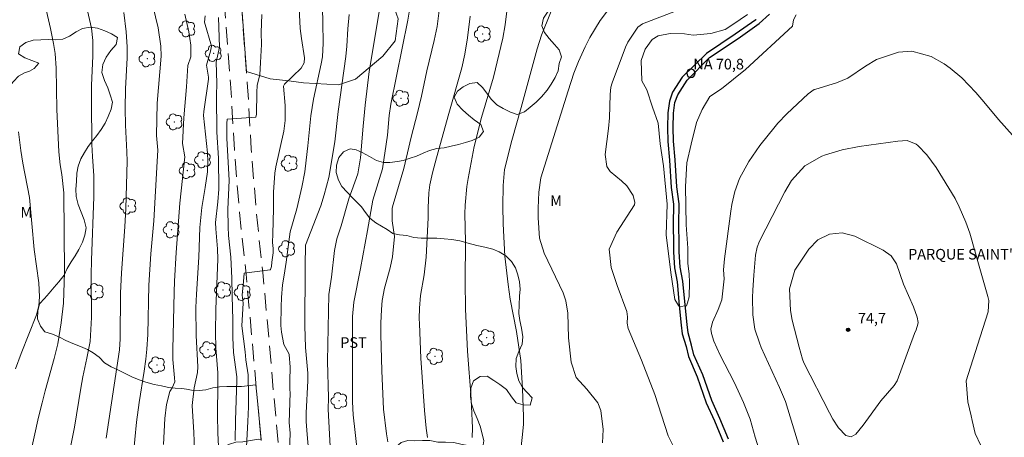
# Model space of a CAD drawing. Units: metres. Extents: x 290346 to 290861, y 1667146 to 1667710.
# Drawn here: x 290637 to 290776, y 1667328 to 1667387 of the extents above; entities that cross this region are included whole.
import ezdxf

# ---------------------------------------------------------------- set-up
doc = ezdxf.new("R2010")
doc.units = ezdxf.units.M
doc.header["$MEASUREMENT"] = 0
doc.linetypes.add('HIDDEN', pattern=[0.375, 0.25, -0.125])
for name, color, linetype, lineweight, true_color in [('Arvores_Isoladas', 7, 'Continuous', 18, 0x00ff33), ('Curvas_Intermediarias', 7, 'Continuous', 9, 0x783c14), ('Curvas_Mestras', 7, 'Continuous', 20, 0x783c14), ('Pto_Cotado', 7, 'Continuous', 9, 0x783c14), ('Topon_Cultura', 7, 'Continuous', 9, 0x00ff33), ('Topon_Pto_Cotado', 7, 'Continuous', 9, 0x783c14), ('Topon_Vegetacao', 7, 'Continuous', 9, 0x00ff33), ('Vegetacao', 7, 'Orla8', 9, 0x00ff33)]:
    doc.layers.add(name, color=color, linetype=linetype, lineweight=lineweight, true_color=true_color)
for name, color, linetype, lineweight in [('Nao_Pavimentada_S_Mfio', 10, 'HIDDEN', 15), ('Pto_Nivel_Agua', 5, 'Continuous', 9), ('Rio_Perene', 5, 'Continuous', 25), ('Topon_Praca_Parque', 7, 'Continuous', 9), ('Topon_Pto_Nivel_Agua', 5, 'Continuous', 9)]:
    doc.layers.add(name, color=color, linetype=linetype, lineweight=lineweight)
doc.styles.add('Arial', font='arial.ttf', dxfattribs={"height": 1.5})
doc.styles.get("Standard").update_dxf_attribs({"font": 'arial.ttf'})
doc.linetypes.add('Orla8', pattern='A,6,-0.5,["V",Standard,S=1,R=0,X=-0.5,Y=-1],-0.5,6,-0.5,["V",Standard,S=1,R=0,X=-0.5,Y=-1],-0.5', length=14)

# ---------------------------------------------------------------- blocks, each defined once
blk = doc.blocks.new('CotasNa')
at = {"layer": 'Pto_Nivel_Agua', "lineweight": -3}
blk.add_lwpolyline([(0, 0.6, 1), (0, -0.6, 1)], format="xyb", close=True, dxfattribs=at)
blk = doc.blocks.new('Cotas')
at = {"layer": 'Pto_Cotado'}
blk.add_hatch(color=256, dxfattribs=at).paths.add_polyline_path([(0, 0.24, 1), (0, -0.24, 1)])
at = {"layer": 'Pto_Cotado', "lineweight": -3}
blk.add_lwpolyline([(0, -0.24, -1), (0, 0.24, -1)], format="xyb", close=True, dxfattribs=at)
blk = doc.blocks.new('Arvore')
at = {"layer": 'Arvores_Isoladas'}
blk.add_lwpolyline([(-0.72, 0.49, 0.872324), (-0.72, -0.55, 0.862983), (0.28, -0.83, 0.900105), (0.89, 0.03, 0.863155), (0.26, 0.86, 0.882486)], format="xyb", close=True, dxfattribs=at)
blk.add_circle((0, 0), 0.0286, dxfattribs=at)

msp = doc.modelspace()

# ---------------------------------------------------------------- linework, layer by layer
at = {"layer": 'Curvas_Intermediarias', "flags": 128}
for points, elevation in [([(290681.12, 1667325.45), (290680.77, 1667331.66), (290680.84, 1667333.25), (290680.71, 1667338.45), (290680.86, 1667347.89), (290681.24, 1667350.36), (290681.67, 1667354.13), (290682.02, 1667355.76), (290682.63, 1667357.62), (290683.73, 1667361.44), (290684.99, 1667364.97), (290685.37, 1667367.26), (290685.72, 1667371.74), (290686.02, 1667374.72), (290686.61, 1667379.45), (290688.8, 1667392.76)], 79), ([(290707.85, 1667324.19), (290708.31, 1667328.05), (290708.43, 1667329.54), (290708.45, 1667330.54), (290708.3, 1667334.55), (290708.17, 1667336.89), (290708.03, 1667338.54), (290707.43, 1667342.63), (290706.56, 1667347.24), (290706.24, 1667349.32), (290705.81, 1667353.31), (290705.54, 1667357.91), (290705.49, 1667360.38), (290705.54, 1667363.32), (290705.76, 1667365.6), (290706.76, 1667369.67), (290708.1, 1667374.35), (290710.36, 1667382.66), (290710.98, 1667384.62), (290713.62, 1667391.21)], 74), ([(290646.33, 1667389.77), (290647.31, 1667385.58), (290647.49, 1667383.84), (290647.46, 1667381.67), (290647.29, 1667377.47), (290647.28, 1667375.2), (290647.34, 1667369.13), (290647.41, 1667367.42), (290647.63, 1667364.67), (290647.64, 1667361.71), (290647.3, 1667352.73), (290647.26, 1667350.65), (290647.27, 1667344.64), (290647.09, 1667341.24), (290646.63, 1667338.86), (290646.07, 1667336.22), (290645.78, 1667334.63), (290644.9, 1667329.09), (290644.13, 1667325.3)], 89), ([(290653.21, 1667324.89), (290653.65, 1667329.81), (290654.04, 1667332.61), (290654.76, 1667337.03), (290654.98, 1667338.71), (290655.12, 1667340.12), (290655.24, 1667342.24), (290655.41, 1667349.23), (290655.71, 1667353.65), (290656.09, 1667358.33), (290656.59, 1667366.72), (290656.66, 1667368.34), (290656.49, 1667370.41), (290656.59, 1667374.97), (290657.15, 1667381.63), (290657.09, 1667383.04), (290656.74, 1667385.67), (290655.55, 1667390.55)], 87), ([(290719.59, 1667326.87), (290719.69, 1667328.76), (290719.36, 1667331.44), (290718.96, 1667332.55), (290717.38, 1667334.48), (290715.9, 1667336.13), (290715.19, 1667338.28), (290714.8, 1667341.75), (290714.7, 1667345.22), (290714.44, 1667347.01), (290714.03, 1667348.14), (290711.37, 1667353.72), (290710.7, 1667355.88), (290710.51, 1667358.75), (290710.5, 1667360.13), (290710.58, 1667362.36), (290710.88, 1667364.4), (290714.73, 1667376.72), (290715.55, 1667379.25), (290716.22, 1667380.88), (290717.15, 1667382.97), (290717.81, 1667384.27), (290719.27, 1667386.67), (290722.14, 1667390.57)], 73), ([(290669.19, 1667325.43), (290669.43, 1667329.9), (290669.5, 1667331.97), (290669.51, 1667333.52), (290669.45, 1667336.5), (290669.13, 1667338.63), (290669.04, 1667339.77), (290668.56, 1667343.44), (290668.74, 1667346.65), (290668.6, 1667347.8), (290668.81, 1667349.71), (290668.89, 1667350.9), (290672.59, 1667351.4), (290672.62, 1667351.44), (290672.77, 1667351.87), (290672.8, 1667352.47), (290672.99, 1667353.79), (290673.02, 1667354.4), (290672.92, 1667355.25), (290672.95, 1667356.48), (290673.06, 1667360.03), (290673.06, 1667362.36), (290673.25, 1667365.05), (290673.38, 1667365.96), (290674.49, 1667371.01), (290674.69, 1667372.53), (290674.69, 1667374.66), (290674.48, 1667377.37), (290674.61, 1667377.65), (290676.96, 1667379.93), (290677.38, 1667380.69), (290677.45, 1667381.42), (290677.01, 1667384.14), (290676.82, 1667385.56), (290676.67, 1667388.41)], 82), ([(290675.31, 1667325.7), (290675.42, 1667328.25), (290675.28, 1667329.76), (290675.39, 1667333.98), (290675.35, 1667334.41), (290675.36, 1667335.67), (290675.39, 1667337.58), (290675.26, 1667339.38), (290675.23, 1667339.52), (290674.51, 1667340.79), (290674.16, 1667342.57), (290674.11, 1667343.48), (290674.12, 1667346.16), (290674.16, 1667347.48), (290674.33, 1667349.24), (290674.54, 1667350.63), (290674.86, 1667352.45), (290675.4, 1667356.77), (290676.34, 1667360.02), (290677.06, 1667363.1), (290677.47, 1667365.25), (290677.69, 1667366.89), (290677.92, 1667368.93), (290678.35, 1667373.18), (290678.71, 1667375.53), (290679.81, 1667380.57), (290679.96, 1667381.53), (290680.09, 1667383.47), (290680.02, 1667386.42), (290680, 1667388.42)], 81), ([(290684.93, 1667325.42), (290684.31, 1667330.84), (290684.21, 1667332.69), (290684.23, 1667335.57), (290684.22, 1667343.18), (290684.24, 1667344.77), (290684.4, 1667346.78), (290685.34, 1667351.58), (290686.37, 1667356.94), (290687.12, 1667361.22), (290688.06, 1667364.32), (290688.48, 1667365.69), (290689.16, 1667370.46), (290689.42, 1667373.21), (290689.66, 1667374.84), (290692.05, 1667386.73), (290692.47, 1667389.28)], 78), ([(290689.24, 1667327), (290689.06, 1667328.13), (290688.61, 1667331.67), (290688.36, 1667337.06), (290688.22, 1667342.2), (290688.23, 1667343.81), (290688.33, 1667345.74), (290688.44, 1667347.05), (290688.75, 1667348.77), (290689.55, 1667351.65), (290689.9, 1667353.22), (290690.16, 1667356.08), (290689.84, 1667358.33), (290689.86, 1667360.09), (290689.99, 1667360.63), (290691.49, 1667365.71), (290692.55, 1667370.17), (290693.45, 1667373.63), (290693.99, 1667375.99), (290694.76, 1667379.56), (290695.81, 1667383.86), (290696.21, 1667385.86), (290696.53, 1667388.47)], 77), ([(290649.36, 1667327.56), (290651.24, 1667340.07), (290651.35, 1667341.63), (290651.41, 1667348.08), (290651.52, 1667350.94), (290652.02, 1667357.45), (290652.15, 1667360.05), (290652.33, 1667366.76), (290652.3, 1667368.11), (290652.1, 1667371.88), (290652.04, 1667374.22), (290652.08, 1667377.02), (290652.33, 1667381.42), (290652.33, 1667382.97), (290652.22, 1667385.09), (290651.88, 1667387.8)], 88), ([(290657.48, 1667326.63), (290657.65, 1667330.34), (290657.9, 1667332.33), (290658.38, 1667334.17), (290658.71, 1667334.69), (290659.07, 1667335.52), (290659.06, 1667336.08), (290658.79, 1667338.69), (290658.79, 1667340.09), (290658.98, 1667348.2), (290659.05, 1667349.77), (290659.27, 1667353.83), (290659.78, 1667360.84), (290660.51, 1667367.37), (290660.15, 1667369.28), (290660.36, 1667372.88), (290660.75, 1667377.28), (290660.91, 1667380.32), (290661.35, 1667381.56), (290661.35, 1667383.2), (290661.05, 1667385.07), (290660.49, 1667387.6)], 86), ([(290665.27, 1667387.1), (290665.4, 1667382.91), (290664.95, 1667380.8), (290665.01, 1667377.83), (290664.98, 1667376.04), (290665.05, 1667370.85), (290665.27, 1667367.21), (290665.33, 1667362.82), (290665.18, 1667361.01), (290664.84, 1667358.08), (290664.88, 1667357.17), (290665.11, 1667354.35), (290665.15, 1667352.87), (290664.91, 1667345.8), (290664.85, 1667342.49), (290664.89, 1667340.32), (290665.16, 1667336.77), (290665.18, 1667335.21), (290665.12, 1667330.81), (290665.19, 1667328.27), (290665.36, 1667324.53)], 84), ([(290671.41, 1667387.53), (290671.28, 1667384.99), (290671.35, 1667383.28), (290671.19, 1667380.74), (290671.11, 1667379.01), (290670.75, 1667377.54), (290670.67, 1667376.49), (290670.64, 1667373.42), (290670.57, 1667373.01), (290666.48, 1667372.71), (290666.46, 1667372.11), (290666.45, 1667370.03), (290666.78, 1667364.05), (290666.6, 1667359.98), (290666.62, 1667357.47), (290666.69, 1667356.26), (290666.99, 1667353.15), (290667.17, 1667350.22), (290667.18, 1667347.68), (290667.27, 1667344.25), (290667.27, 1667341.79), (290667.38, 1667339.66), (290667.84, 1667336.22), (290667.86, 1667335.76), (290667.65, 1667330.06), (290667.61, 1667327.2)], 83), ([(290700.87, 1667387.3), (290700.51, 1667384.21), (290700.14, 1667381.92), (290699.72, 1667380), (290697.86, 1667373.53), (290696.12, 1667367.25), (290695.55, 1667365.12), (290695.18, 1667363.42), (290695.03, 1667362.27), (290694.96, 1667360.15), (290694.95, 1667358.75), (290694.66, 1667353.18), (290694.35, 1667350.65), (290693.87, 1667347.73), (290693.72, 1667345.97), (290693.68, 1667344.47), (290693.69, 1667343.72), (290693.92, 1667338.85), (290694.43, 1667331.45), (290694.65, 1667328.94), (290694.85, 1667327.65)], 76), ([(290729.77, 1667326.18), (290728.91, 1667327.85), (290727, 1667333.73), (290725.13, 1667338.58), (290723.25, 1667343.09), (290723.1, 1667343.82), (290723.15, 1667344.74), (290723.07, 1667345.46), (290721.67, 1667349.16), (290720.85, 1667351.73), (290720.56, 1667354.3), (290721.66, 1667356.71), (290724.12, 1667360.58), (290724.2, 1667360.89), (290723.96, 1667361.92), (290723.06, 1667363.26), (290722.29, 1667363.96), (290720.68, 1667365.3), (290720.22, 1667366.01), (290719.98, 1667367.71), (290720.44, 1667371.41), (290720.58, 1667372.9), (290720.71, 1667376.22), (290720.81, 1667377.23), (290720.99, 1667377.87), (290722.86, 1667382.93), (290723.2, 1667383.62), (290724.61, 1667385.76), (290725.29, 1667386.23), (290730.56, 1667388.24)], 72), ([(290740.13, 1667387.53), (290738.08, 1667386.11), (290736.95, 1667385.41), (290734.95, 1667384.86), (290732.42, 1667384.63), (290731.23, 1667384.78), (290729.18, 1667384.85), (290727.49, 1667384.52), (290726.63, 1667384.01), (290725.66, 1667382.63), (290725.06, 1667381.04), (290725.18, 1667378.12), (290725.88, 1667376.87), (290726.7, 1667374.39), (290727.47, 1667372.16), (290727.77, 1667369.24), (290728.23, 1667366.09), (290728.76, 1667360.7), (290728.61, 1667356.32), (290729.29, 1667351.01), (290729.83, 1667347.17), (290730.36, 1667346.33), (290730.49, 1667346.2), (290731.51, 1667346.26), (290731.63, 1667346.69), (290731.9, 1667347.57), (290731.94, 1667349.57), (290731.9, 1667350.8), (290731.71, 1667352.26), (290731.71, 1667354.45), (290731.45, 1667357.76), (290731.38, 1667363.16), (290731.54, 1667366.54), (290732.16, 1667369.16), (290732.93, 1667372.23), (290733.7, 1667374.08), (290734.78, 1667375.92), (290736.47, 1667377), (290739.86, 1667379.76), (290746.52, 1667385.9), (290746.65, 1667386.78), (290747, 1667387.47)], 71), ([(290777.65, 1667370.44), (290775.66, 1667372.65), (290773.6, 1667375.18), (290772.46, 1667376.51), (290770.46, 1667378.56), (290768.83, 1667379.94), (290767.96, 1667380.57), (290766.11, 1667381.61), (290763.37, 1667382.32), (290761.52, 1667382.2), (290758.97, 1667381.37), (290758.4, 1667381.14), (290756.81, 1667380.21), (290754.32, 1667378.54), (290752.71, 1667377.87), (290749.78, 1667376.98), (290749.59, 1667376.9), (290748.73, 1667376.31), (290745.68, 1667373.45), (290744.42, 1667372.16), (290744.03, 1667371.69), (290741.89, 1667368.99), (290740.31, 1667366.74), (290739.02, 1667364.32), (290738.35, 1667362.49), (290737.9, 1667360.64), (290737.75, 1667359.69), (290736.9, 1667352.95), (290736.75, 1667351.38), (290736.85, 1667350.11), (290736.48, 1667347.15), (290735.98, 1667345.75), (290735.17, 1667343.95), (290734.93, 1667342.98), (290735.04, 1667342.38), (290735.37, 1667341.29), (290736.23, 1667339.39), (290738.3, 1667335.38), (290739.58, 1667332.58), (290740.51, 1667330.22), (290741.2, 1667327.67), (290742.93, 1667322.26)], 72), ([(290636.96, 1667370.9), (290637.29, 1667368.27), (290637.59, 1667366.5), (290638.5, 1667361.62), (290639.16, 1667354.24), (290639.84, 1667349.53), (290639.93, 1667347.56), (290639.82, 1667346.27), (290639.51, 1667345.01), (290637.34, 1667339.53), (290636.54, 1667337.35)], 91), ([(290773.16, 1667326.52), (290772.34, 1667328.21), (290771.92, 1667330.06), (290771.81, 1667330.68), (290771.31, 1667332.69), (290771.09, 1667335.66), (290772.69, 1667340.72), (290774.18, 1667345.42), (290774.28, 1667347.05), (290774.16, 1667347.59), (290772.91, 1667351.89), (290771.59, 1667356.59), (290771.02, 1667358.11), (290770.08, 1667360.28), (290769.5, 1667361.48), (290766.82, 1667365.88), (290765.51, 1667367.64), (290764.24, 1667368.97), (290763.98, 1667369.18), (290762.73, 1667369.69), (290761.41, 1667369.61), (290755.93, 1667368.83), (290753.53, 1667368.37), (290751.19, 1667367.67), (290750.65, 1667367.48), (290748.26, 1667366.11), (290746.38, 1667364.03), (290745.41, 1667362.43), (290741.85, 1667355.46), (290741.5, 1667354.59), (290741.26, 1667353.47), (290741.02, 1667350.62), (290740.89, 1667348.52), (290740.86, 1667347.47), (290740.88, 1667345.01), (290741.19, 1667342.98), (290741.83, 1667341.03), (290742.09, 1667340.39), (290744.67, 1667334.7), (290745.49, 1667332.72), (290749.01, 1667321.25)], 73), ([(290753.55, 1667356.63), (290755.31, 1667356.14), (290759.35, 1667354.17), (290760.46, 1667353.37), (290761.23, 1667352.24), (290762.22, 1667349.33), (290763.61, 1667346.15), (290764.14, 1667344.68), (290764.27, 1667343.93), (290764.24, 1667343.67), (290764, 1667342.9), (290763.76, 1667342.37), (290761.31, 1667335.65), (290760.89, 1667335), (290759.02, 1667332.85), (290756.48, 1667329.4), (290755.48, 1667328.11), (290754.79, 1667327.73), (290754.03, 1667327.93), (290752.99, 1667328.98), (290752.23, 1667330.25), (290751.76, 1667331.12), (290748.12, 1667338.2), (290747.93, 1667338.74), (290747.44, 1667340.45), (290746.47, 1667344.27), (290746.21, 1667345.61), (290746.06, 1667348.7), (290746.82, 1667351.31), (290748.83, 1667354.3), (290750.1, 1667355.62), (290751.74, 1667356.44), (290753.55, 1667356.63)], 74)]:
    msp.add_lwpolyline(points, dxfattribs=dict(at, elevation=elevation))
at = {"layer": 'Curvas_Mestras', "flags": 128}
for points, elevation in [([(290640.21, 1667391.14), (290641.48, 1667385.53), (290641.91, 1667383.42), (290642.14, 1667382.03), (290642.29, 1667379.93), (290642.37, 1667374.06), (290642.65, 1667368.11), (290642.84, 1667366.27), (290643.08, 1667364.86), (290643.37, 1667362.28), (290643.48, 1667351.04), (290643.31, 1667346.66), (290643.01, 1667343.87), (290642.52, 1667340.9), (290642.01, 1667338.81), (290640.72, 1667334.22), (290640.29, 1667332.55), (290639.8, 1667330.53), (290638.64, 1667325.35)], 90), ([(290706.28, 1667389.52), (290705.82, 1667386.09), (290705.51, 1667384.19), (290704.2, 1667378.64), (290702.5, 1667372.96), (290701.45, 1667368.84), (290700.58, 1667364.33), (290700.43, 1667363.19), (290700.19, 1667360.54), (290700.13, 1667359.32), (290700.21, 1667355.38), (290700.19, 1667349.75), (290700.23, 1667345.81), (290700.5, 1667339.86), (290700.67, 1667337.42), (290700.98, 1667333.82), (290701.08, 1667332.02), (290701.21, 1667328.98), (290701.17, 1667327.62)], 75), ([(290663.39, 1667387.36), (290663.3, 1667386.43), (290663.36, 1667386.13), (290664.2, 1667383.38), (290664.26, 1667383.06), (290664.14, 1667382.33), (290663.58, 1667380.34), (290663.83, 1667378.67), (290663.84, 1667378.38), (290663.17, 1667373.79), (290663.15, 1667373.25), (290663.71, 1667367.96), (290663.75, 1667366.71), (290663.69, 1667365.27), (290663.4, 1667363.02), (290662.9, 1667360.21), (290662.62, 1667357.35), (290662.46, 1667353.19), (290662.14, 1667347.95), (290662.08, 1667346.06), (290662.1, 1667342.08), (290662.35, 1667337.66), (290662.31, 1667336.86), (290661.82, 1667334.66), (290661.52, 1667332.15), (290661.79, 1667328.35), (290661.86, 1667325.91)], 85), ([(290683.76, 1667387.53), (290683.58, 1667385.49), (290683.43, 1667383.04), (290683.3, 1667381.6), (290682.19, 1667373.82), (290681.71, 1667369.52), (290680.89, 1667364.45), (290680.24, 1667362), (290679.73, 1667360.44), (290678.32, 1667356.82), (290677.6, 1667354.85), (290677.53, 1667352), (290677.55, 1667350), (290677.46, 1667345.06), (290677.48, 1667343.47), (290677.56, 1667340.37), (290677.9, 1667336.76), (290677.9, 1667335.64), (290677.65, 1667331.14), (290677.67, 1667329.9), (290677.79, 1667328.04), (290678.01, 1667325.87)], 80)]:
    msp.add_lwpolyline(points, dxfattribs=dict(at, elevation=elevation))
at = {"layer": 'Nao_Pavimentada_S_Mfio', "ltscale": 10, "flags": 128}
msp.add_lwpolyline([(290362.48, 1667249.9), (290368.36, 1667253.57), (290381.29, 1667264.17), (290391.81, 1667272.13), (290397.47, 1667276.57), (290400.77, 1667278.48), (290406.06, 1667280.32), (290412.36, 1667282.14), (290420.2, 1667284.04), (290426.83, 1667285.68), (290434.16, 1667288.14), (290442.63, 1667290.26), (290451.82, 1667291.69), (290466.24, 1667294.81), (290478, 1667298.1), (290481.9, 1667299.57), (290487.14, 1667302.31), (290493.41, 1667305.8), (290503.33, 1667310.68), (290512.87, 1667314.25), (290523.81, 1667318.09), (290531.7, 1667320.77), (290539.3, 1667322.76), (290543.67, 1667323.83), (290545.28, 1667323.97), (290546.21, 1667323.75), (290547.26, 1667323.02), (290547.62, 1667322.33), (290547.63, 1667321.7), (290547.05, 1667320.26), (290546.52, 1667318.1), (290546.21, 1667314.73), (290545.8, 1667310.92), (290545.52, 1667308.12), (290544.77, 1667305.49), (290542.76, 1667298.54), (290539.92, 1667290.64), (290536.01, 1667281.37), (290532.69, 1667274.26), (290529.89, 1667267.83), (290528.51, 1667264.19), (290527.27, 1667260.38), (290526.55, 1667257.7), (290526.12, 1667255.03), (290525.96, 1667251.98), (290526.14, 1667248.6), (290526.42, 1667245.02), (290526.54, 1667241.73), (290526.28, 1667238.6), (290525.14, 1667233.23), (290523.48, 1667228.38), (290521.21, 1667223.07), (290519.82, 1667220.1), (290518.58, 1667216.16), (290517.72, 1667212.72), (290517.35, 1667208.85), (290517.35, 1667205.74), (290517.81, 1667201.79), (290518.6, 1667198.37), (290519.45, 1667195.33), (290520.79, 1667192.87), (290522.5, 1667191.07), (290525.56, 1667189.09), (290529.98, 1667187.65), (290535.76, 1667186.86), (290543.41, 1667186.59), (290554.32, 1667186.36), (290564.26, 1667186.04), (290572.59, 1667186.13), (290582.82, 1667186.12), (290589.15, 1667183.78), (290596.72, 1667179.71), (290602.67, 1667175.65), (290606.89, 1667172.82), (290610.18, 1667171.61), (290612.76, 1667171.43), (290615.43, 1667171.42), (290618.44, 1667172.23), (290622.03, 1667174.54), (290626.93, 1667179.95), (290635.43, 1667186.34), (290641.16, 1667189.64), (290644.91, 1667192.17), (290647.91, 1667195.05), (290650.32, 1667197.69), (290652.08, 1667200.33), (290653.33, 1667203.82), (290653.98, 1667206.13), (290654.54, 1667208.52), (290654.93, 1667210.62), (290655.32, 1667213.36), (290655.58, 1667217.07), (290655.85, 1667222.21), (290656.35, 1667227.94), (290657.52, 1667233.41), (290660.01, 1667242.71), (290662.21, 1667252.56), (290663.83, 1667260.33), (290666.25, 1667269.44), (290668.54, 1667278.35), (290670.36, 1667284.97), (290672.14, 1667292.44), (290673.44, 1667298.83), (290673.91, 1667304.63), (290674.05, 1667310.18), (290674.27, 1667315.64), (290674.33, 1667320.17), (290674.01, 1667324), (290673.1, 1667333.51), (290672.4, 1667341.64), (290671.53, 1667350.99), (290670.59, 1667359.75), (290669.91, 1667368.53), (290669.34, 1667377.91), (290668.64, 1667387.11), (290667.96, 1667396.68), (290667.41, 1667407.82), (290666.92, 1667418.39), (290666.45, 1667428.15), (290666.17, 1667434.95), (290665.71, 1667442.7), (290664.85, 1667451.6), (290664.01, 1667458.98), (290662.94, 1667466.19), (290661.12, 1667473.99), (290659.08, 1667483.5), (290657.71, 1667490.66), (290656.88, 1667496.38), (290656.55, 1667501.53), (290656.68, 1667505.37), (290656.68, 1667509.16), (290656.24, 1667513.49), (290654.86, 1667518.13), (290653.61, 1667521.09), (290651.2, 1667525.04), (290649.12, 1667528.03), (290645.5, 1667531.96), (290639.57, 1667537.53), (290633.53, 1667542.71), (290628.26, 1667547.04), (290625.07, 1667549.96), (290622.89, 1667552.26), (290621.73, 1667553.74), (290620.05, 1667556.58), (290618.52, 1667559.77), (290616.29, 1667565.03), (290614.18, 1667571.4), (290612.54, 1667576.92), (290610.96, 1667582.81), (290609.91, 1667587.17), (290608.85, 1667592.59), (290608.38, 1667596.99), (290608.16, 1667602.14), (290608.33, 1667606.47), (290608.81, 1667611.45), (290609.45, 1667615.48), (290610.66, 1667619.8), (290612.14, 1667623.84), (290614.11, 1667627.84), (290616.57, 1667630.87), (290619.25, 1667633.59), (290622.01, 1667636.55), (290623.76, 1667637.79), (290626.11, 1667638.51), (290628.46, 1667638.51), (290630.19, 1667637.95), (290633.82, 1667635.65), (290639.32, 1667631.73), (290645.25, 1667626.09), (290651.34, 1667619.59), (290657.98, 1667612.63), (290667.87, 1667602.66), (290673.71, 1667596.15), (290676.63, 1667593.82), (290680.71, 1667591.5), (290685.16, 1667590.55), (290689.9, 1667590.24), (290696.39, 1667590.78), (290700.96, 1667591.98), (290704.49, 1667593.28), (290712.17, 1667596.79), (290720.96, 1667601.4), (290729.2, 1667605.73), (290737.42, 1667610.88), (290744.37, 1667615.74), (290750.5, 1667620.88), (290755.97, 1667627.31), (290759.89, 1667634.09), (290762.9, 1667640.45), (290765.66, 1667647.06), (290768.21, 1667654.08), (290769.2, 1667656.17), (290770.16, 1667656.99), (290770.98, 1667657.16), (290771.69, 1667656.97), (290772.26, 1667656.49), (290772.96, 1667655.05), (290776.1, 1667646.2), (290778.59, 1667639.46), (290782.21, 1667631.51), (290786.98, 1667623.74), (290791.98, 1667615.03), (290801.38, 1667596.49), (290808.79, 1667584.72), (290815.5, 1667575.47), (290820.75, 1667566.11), (290828.09, 1667551.49), (290839.35, 1667527.95), (290843.2, 1667519.13), (290844.13, 1667516.98)], dxfattribs=at)
msp.add_lwpolyline([(290658.4, 1667475.36), (290657.96, 1667475.82), (290657.08, 1667476.1), (290655.86, 1667475.77), (290653.17, 1667474.19), (290650.83, 1667471.82), (290648.79, 1667468.83), (290646.55, 1667464.56), (290641.78, 1667455.06), (290638.32, 1667447.7), (290634.86, 1667440.35), (290630.95, 1667432.48), (290627.64, 1667425.79), (290623.96, 1667418.75), (290620.41, 1667412.57), (290616.78, 1667407.15), (290612.95, 1667402.13), (290607, 1667394.1), (290600.55, 1667385.19), (290594.98, 1667377.57), (290589.97, 1667371.2), (290584.44, 1667364.08), (290581.25, 1667359.34), (290576.75, 1667352.48), (290573.11, 1667347.37), (290568.69, 1667341.77), (290564.87, 1667336.88), (290561.24, 1667332.73), (290558.9, 1667330.49), (290555.91, 1667328.01), (290553.69, 1667326.25), (290551.86, 1667324.42), (290550.62, 1667322.97), (290549.9, 1667321.46), (290549.14, 1667319.58), (290548.69, 1667317.73), (290548.39, 1667314.51), (290547.98, 1667310.69), (290547.68, 1667307.71), (290546.88, 1667304.89), (290544.87, 1667297.94), (290542.03, 1667290.05), (290538.12, 1667280.77), (290534.8, 1667273.66), (290532, 1667267.23), (290530.62, 1667263.59), (290529.37, 1667259.78), (290528.66, 1667257.1), (290528.23, 1667254.43), (290528.07, 1667251.38), (290528.25, 1667248), (290528.53, 1667244.42), (290528.65, 1667241.13), (290528.39, 1667238), (290527.41, 1667232.73), (290525.43, 1667225.32), (290524.7, 1667222.32), (290525.13, 1667221.5), (290526.78, 1667219.66), (290533.37, 1667213.99), (290539.81, 1667208.6), (290544.86, 1667203.82), (290549.39, 1667200.63), (290553.3, 1667198.51), (290560.5, 1667195.78), (290569.26, 1667192.92), (290576.38, 1667190.18), (290583.23, 1667187.6), (290588.98, 1667185.66), (290592.39, 1667184.14), (290597.68, 1667181.29), (290604, 1667176.99), (290607.68, 1667174.52), (290610.16, 1667173.56), (290612.01, 1667173.45), (290614.87, 1667173.32), (290617.48, 1667174.09), (290620.61, 1667175.93), (290622.56, 1667178.14), (290625.53, 1667181.52), (290629.59, 1667184.44), (290633.8, 1667187.48), (290638.16, 1667189.92), (290642.63, 1667192.73), (290644.99, 1667194.63), (290648.44, 1667198.17), (290650.04, 1667200.76), (290651.27, 1667204.17), (290651.96, 1667207.02), (290652.52, 1667210.29), (290652.9, 1667213.43), (290653.06, 1667215.87), (290653.2, 1667217.24), (290653.47, 1667222.41), (290654, 1667228.33), (290655.21, 1667234), (290657.7, 1667243.31), (290659.89, 1667253.09), (290661.51, 1667260.91), (290663.94, 1667270.07), (290666.24, 1667278.99), (290668.05, 1667285.59), (290669.81, 1667292.98), (290671.07, 1667299.19), (290671.53, 1667304.78), (290671.67, 1667310.27), (290671.89, 1667315.72), (290671.94, 1667320.11), (290671.64, 1667323.81), (290670.73, 1667333.31), (290670.02, 1667341.44), (290669.16, 1667350.77), (290668.22, 1667359.55), (290667.54, 1667368.38), (290666.96, 1667377.76), (290666.26, 1667386.94), (290665.58, 1667396.55), (290665.03, 1667407.72), (290664.54, 1667418.29), (290664.07, 1667428.06), (290663.79, 1667434.84), (290663.33, 1667442.53), (290662.48, 1667451.37), (290661.65, 1667458.69), (290660.6, 1667465.77), (290658.8, 1667473.49)], close=True, dxfattribs=at)
at = {"layer": 'Rio_Perene', "flags": 128}
for points in [[(290737.44, 1667327.41), (290736.2, 1667330.33), (290735.07, 1667332.86), (290733.79, 1667336.52), (290732.55, 1667339.36), (290732.23, 1667340.73), (290731.72, 1667342.47), (290731.57, 1667343.62), (290731.29, 1667346.43), (290730.98, 1667349.77), (290730.6, 1667351.77), (290730.46, 1667353.92), (290730.46, 1667355.04), (290730.4, 1667357.81), (290730.47, 1667360.71), (290730.11, 1667363.14), (290729.91, 1667366.97), (290729.66, 1667369.6), (290729.6, 1667371.52), (290729.65, 1667373.57), (290729.85, 1667375.08), (290730.25, 1667376.18), (290731.57, 1667378.25), (290734.75, 1667381.47), (290738.79, 1667384.15), (290741.78, 1667386.26), (290741.78, 1667386.27), (290743.25, 1667387.57)], [(290741.38, 1667386.85), (290741.33, 1667386.8), (290738.39, 1667384.73), (290734.31, 1667382.01), (290730.89, 1667378.68), (290729.53, 1667376.53), (290729.07, 1667375.27), (290728.85, 1667373.63), (290728.8, 1667371.52), (290728.86, 1667369.55), (290729.11, 1667366.91), (290729.32, 1667363.06), (290729.67, 1667360.66), (290729.59, 1667357.81), (290729.66, 1667355.03), (290729.66, 1667353.9), (290729.8, 1667351.67), (290730.19, 1667349.66), (290730.47, 1667346.35), (290730.75, 1667343.53), (290730.9, 1667342.3), (290731.43, 1667340.51), (290731.76, 1667339.1), (290733.02, 1667336.22), (290734.3, 1667332.56), (290735.44, 1667330), (290736.7, 1667327.02)]]:
    msp.add_lwpolyline(points, dxfattribs=at)
at = {"layer": 'Vegetacao', "flags": 128}
for points in [[(290688.6, 1667366.57), (290688.6, 1667366.57), (290689.52, 1667366.58), (290690.59, 1667366.72), (290691.4, 1667366.86), (290692.37, 1667367.17), (290693.28, 1667367.48), (290694.21, 1667367.91), (290695.15, 1667368.26), (290696.16, 1667368.56), (290697.18, 1667368.67), (290698.19, 1667368.89), (290699.22, 1667369.15), (290700.23, 1667369.41), (290701.18, 1667369.7), (290702.15, 1667370.16), (290702.77, 1667370.97), (290702.37, 1667371.94), (290701.45, 1667372.61), (290700.64, 1667373.28), (290699.83, 1667374), (290699.05, 1667374.82), (290698.6, 1667375.81), (290699.09, 1667376.69), (290699.88, 1667377.3), (290700.85, 1667377.75), (290701.88, 1667377.89), (290702.63, 1667377.22), (290703.24, 1667376.4), (290703.85, 1667375.54), (290704.66, 1667374.75), (290705.57, 1667374.21), (290706.57, 1667373.7), (290707.55, 1667373.39), (290708.57, 1667373.77), (290709.36, 1667374.43), (290710.22, 1667375.11), (290710.99, 1667375.87), (290711.77, 1667376.84), (290712.34, 1667377.69), (290712.89, 1667378.62), (290713.33, 1667379.55), (290713.48, 1667380.58), (290713.8, 1667381.53), (290713.5, 1667382.54), (290712.83, 1667383.31), (290712.04, 1667384.12), (290711.41, 1667384.97), (290711.01, 1667385.95), (290711.24, 1667387.02), (290711.85, 1667387.85), (290712.65, 1667388.63), (290713.57, 1667389.23), (290714.54, 1667389.51), (290715.48, 1667389.16), (290716.49, 1667389.58), (290717.06, 1667390.54), (290717.36, 1667391.55), (290717.54, 1667392.57), (290717.77, 1667393.54), (290718.23, 1667394.54), (290718.92, 1667395.34), (290719.87, 1667395.83), (290720.92, 1667395.88), (290721.77, 1667395.35), (290722.16, 1667396.33), (290721.84, 1667397.41), (290721.51, 1667398.41), (290721.64, 1667399.44), (290722.37, 1667400.33), (290723.2, 1667400.91), (290723.99, 1667401.63), (290724.77, 1667402.25), (290725.61, 1667401.67), (290726.29, 1667400.86), (290727.22, 1667401.32), (290727.8, 1667402.27), (290728.11, 1667403.29), (290728.35, 1667404.35), (290728.26, 1667405.38), (290727.83, 1667406.35), (290727.44, 1667407.47), (290727.24, 1667408.46), (290727.23, 1667409.46), (290727.62, 1667410.49), (290728.12, 1667411.43), (290727.73, 1667412.35), (290726.82, 1667412.93), (290725.93, 1667413.47), (290725.06, 1667413.98), (290724.39, 1667414.77), (290724.08, 1667415.71), (290723.61, 1667416.6), (290722.91, 1667417.45), (290722.24, 1667418.28), (290722.31, 1667419.32), (290722.91, 1667420.21), (290723.92, 1667420.74), (290724.97, 1667420.64), (290725.92, 1667420.04), (290726.85, 1667419.64), (290727.86, 1667420.02), (290728.68, 1667420.77), (290729.54, 1667421.45), (290730.41, 1667422.03), (290731.28, 1667422.7), (290731.88, 1667423.64), (290732.22, 1667424.74), (290732.42, 1667425.74), (290732.51, 1667426.74), (290732.07, 1667427.64), (290731.54, 1667428.51), (290731.27, 1667429.52), (290731.41, 1667430.57), (290732, 1667431.38), (290733.06, 1667431.55), (290734.03, 1667431.22), (290735.03, 1667431.08), (290735.94, 1667431.56), (290736.64, 1667432.44), (290736.97, 1667433.4), (290737.22, 1667434.38), (290737.52, 1667435.33), (290736.75, 1667436.07), (290735.81, 1667436.62), (290735.1, 1667437.36), (290735.26, 1667438.37), (290735.59, 1667439.34), (290736.28, 1667440.14), (290736.32, 1667441.21), (290735.86, 1667442.2), (290735.34, 1667443.21), (290735, 1667444.26), (290734.77, 1667445.28), (290734.96, 1667446.33), (290735.33, 1667447.34), (290735.66, 1667448.3), (290735.94, 1667449.41), (290736.29, 1667450.53), (290736.63, 1667451.48), (290736.92, 1667452.46), (290737.14, 1667453.42), (290737.11, 1667454.47), (290737.07, 1667455.6), (290737.18, 1667456.63), (290737.18, 1667457.7), (290737.07, 1667458.8), (290737.1, 1667459.83), (290737.14, 1667460.87), (290737.08, 1667462), (290736.91, 1667463.05), (290736.72, 1667464.04), (290736.44, 1667465.06), (290735.45, 1667465.45), (290734.48, 1667465.8), (290733.53, 1667465.92), (290732.53, 1667465.93), (290731.62, 1667465.94), (290730.59, 1667465.95), (290729.61, 1667466.01), (290728.6, 1667466.26), (290727.81, 1667466.89), (290727.19, 1667467.73), (290726.97, 1667468.75), (290726.79, 1667469.75), (290726.28, 1667470.56), (290725.38, 1667471.18), (290724.36, 1667471.44), (290723.39, 1667471.35), (290722.45, 1667471.07), (290721.34, 1667470.79), (290720.2, 1667470.6), (290719.07, 1667470.57), (290718.01, 1667470.78), (290717.07, 1667471.37), (290716.42, 1667472.19), (290716.24, 1667473.23), (290716.25, 1667474.35), (290716.4, 1667475.36), (290716.69, 1667476.31), (290717.12, 1667477.39), (290717.71, 1667478.21), (290718.58, 1667478.82), (290719.54, 1667478.72), (290720.52, 1667478.46), (290721.51, 1667478.06), (290722.59, 1667477.54), (290723.51, 1667477.13), (290724.51, 1667476.66), (290725.56, 1667476.21), (290726.4, 1667475.6), (290727.47, 1667475.39), (290728.41, 1667475.71), (290729.39, 1667475.94), (290730.42, 1667475.63), (290731.35, 1667475.05), (290732.12, 1667474.59), (290732.93, 1667474), (290733.8, 1667474.57), (290733.88, 1667475.65), (290733.44, 1667476.66), (290732.76, 1667477.51), (290731.84, 1667478.15), (290730.75, 1667478.43), (290729.61, 1667478.73), (290728.49, 1667479.2), (290727.48, 1667479.71), (290726.48, 1667480.15), (290725.52, 1667480.53), (290724.56, 1667480.96), (290723.57, 1667481.44), (290722.55, 1667481.97), (290721.69, 1667482.51), (290720.99, 1667483.16), (290720.52, 1667483.93), (290720.8, 1667485), (290721.41, 1667485.83), (290722.19, 1667486.58), (290722.93, 1667487.35), (290723.85, 1667488.04), (290724.72, 1667488.57), (290725.52, 1667489.29), (290726.24, 1667490.19), (290726.82, 1667491.03), (290727.64, 1667491.59), (290728.56, 1667491.74), (290729.56, 1667491.66), (290730.46, 1667491.86), (290731.25, 1667492.54), (290732.22, 1667493), (290733.31, 1667492.76), (290734.17, 1667492.15), (290735.19, 1667492.22), (290735.03, 1667493.3), (290734.54, 1667494.24), (290733.93, 1667495.06), (290733.53, 1667496.04), (290733.52, 1667497.22), (290733.64, 1667498.2), (290733.52, 1667499.29), (290733.18, 1667500.3), (290732.75, 1667501.37), (290732.48, 1667502.34), (290732.22, 1667503.35), (290731.88, 1667504.39), (290731.55, 1667505.52), (290731.29, 1667506.56), (290730.96, 1667507.57), (290730.52, 1667508.62), (290730.13, 1667509.59), (290729.79, 1667510.63), (290729.42, 1667511.56), (290729.04, 1667512.6), (290728.58, 1667513.52), (290727.9, 1667514.3), (290727.07, 1667514.88), (290726.09, 1667515.41), (290725.06, 1667515.76), (290724.01, 1667515.9), (290722.99, 1667516.06), (290721.97, 1667516.24), (290720.93, 1667516.49), (290719.85, 1667516.85), (290718.75, 1667517.18), (290717.73, 1667517.54), (290716.76, 1667517.86), (290715.8, 1667518.27), (290714.97, 1667518.83), (290714.11, 1667519.37), (290713.22, 1667519.94), (290712.61, 1667520.79), (290712.23, 1667521.76), (290711.99, 1667522.77), (290712.37, 1667523.77), (290712.88, 1667524.64), (290713.6, 1667525.35), (290714.36, 1667526.04), (290715.03, 1667526.77), (290715.09, 1667527.74), (290714.88, 1667528.76), (290714.89, 1667529.77), (290715.19, 1667530.75), (290715.83, 1667531.54), (290716.89, 1667531.7), (290717.93, 1667531.61), (290718.94, 1667531.74), (290719.8, 1667532.28), (290720.56, 1667532.97), (290721.33, 1667533.67), (290722.01, 1667534.44), (290722.62, 1667535.22), (290722.4, 1667536.19), (290721.87, 1667537.03), (290721.41, 1667537.92), (290721.37, 1667538.99), (290721.61, 1667540.08), (290721.77, 1667541.17), (290721.83, 1667542.2), (290721.79, 1667543.21), (290721.63, 1667544.2), (290721.03, 1667545.07), (290720.15, 1667545.57), (290719.15, 1667545.45), (290718.21, 1667545.07), (290717.1, 1667545.05), (290716.21, 1667545.54), (290715.86, 1667546.54), (290715.89, 1667547.62), (290716.04, 1667548.64), (290716.66, 1667549.44), (290717.65, 1667549.7), (290718.66, 1667549.91), (290719.71, 1667549.99), (290720.74, 1667549.86), (290721.55, 1667550.53), (290721.87, 1667551.51), (290721.21, 1667552.32), (290720.33, 1667552.93), (290719.44, 1667553.42), (290718.68, 1667554.24), (290718.25, 1667555.21), (290718.22, 1667556.22), (290717.84, 1667557.21), (290717.55, 1667558.23), (290717.5, 1667559.24), (290717.79, 1667560.23), (290718.52, 1667561), (290719.27, 1667561.7), (290719.58, 1667562.66), (290719.15, 1667563.59), (290718.53, 1667564.48), (290718.16, 1667565.41), (290717.9, 1667566.43), (290717.53, 1667567.44), (290717.04, 1667568.44), (290716.36, 1667569.35), (290715.74, 1667570.16), (290714.92, 1667570.89), (290714.06, 1667571.49), (290713.24, 1667572.23), (290712.48, 1667572.97), (290711.95, 1667573.85), (290711.66, 1667574.8), (290711.4, 1667575.77), (290711.31, 1667576.8), (290711.52, 1667577.83), (290711.83, 1667578.83), (290712.33, 1667579.7), (290712.95, 1667580.49), (290713.55, 1667581.31), (290713.32, 1667582.36), (290712.8, 1667583.34), (290712.37, 1667584.32), (290712.52, 1667585.34), (290712.85, 1667586.28), (290713.36, 1667587.21), (290713.56, 1667588.19), (290713.95, 1667589.19), (290714.14, 1667590.19), (290714.28, 1667591.25), (290714.32, 1667592.34), (290714.61, 1667593.3), (290714.94, 1667594.29), (290715.44, 1667595.2), (290716.1, 1667596.05), (290716.83, 1667596.8), (290717.82, 1667597.24), (290718.88, 1667597.65), (290719.91, 1667598.11), (290720.84, 1667598.59), (290721.83, 1667599.08), (290722.77, 1667599.68), (290723.64, 1667600.28), (290724.55, 1667600.73), (290725.49, 1667601.06), (290726.52, 1667601.03), (290727.55, 1667601.08), (290728.5, 1667601.48), (290729.33, 1667602.18), (290730.12, 1667602.87), (290730.92, 1667603.68), (290731.64, 1667604.51), (290732.37, 1667605.29), (290733.1, 1667606.01), (290733.94, 1667606.72), (290734.86, 1667607.18), (290735.75, 1667607.69), (290736.48, 1667608.41), (290737.1, 1667609.18), (290737.77, 1667609.93), (290738.17, 1667610.89), (290738.09, 1667611.35)], [(290668.08, 1667394.96), (290669.32, 1667395.44), (290670.29, 1667396.41), (290670.19, 1667399.24), (290670.66, 1667401.61), (290671.35, 1667403.66), (290671.97, 1667405.49), (290673.85, 1667406.66), (290676.26, 1667406.32), (290677.45, 1667405.21), (290677.19, 1667404.04), (290677.2, 1667401.13), (290677.8, 1667399.22), (290679.09, 1667397.76), (290681.39, 1667396.34), (290685.84, 1667393.77), (290689.74, 1667389.59), (290690.69, 1667386.92), (290690.25, 1667383.81), (290688.51, 1667381.62), (290684.65, 1667378.36), (290682.27, 1667377.59), (290677.31, 1667377.86), (290675.22, 1667378.16), (290672.57, 1667378.42), (290669.22, 1667379.48), (290668.08, 1667394.96)], [(290567.03, 1667339.65), (290567.03, 1667339.65), (290568.12, 1667339.44), (290569.26, 1667339.22), (290570.31, 1667339.07), (290571.43, 1667338.96), (290572.61, 1667338.8), (290573.74, 1667338.6), (290574.99, 1667338.25), (290576.02, 1667337.62), (290576.9, 1667337), (290577.79, 1667336.45), (290578.82, 1667335.88), (290579.83, 1667335.37), (290581.05, 1667334.82), (290582.06, 1667334.38), (290583.07, 1667333.95), (290584.03, 1667333.61), (290585.23, 1667333.33), (290586.3, 1667333.31), (290587.53, 1667333.4), (290588.53, 1667333.4), (290589.63, 1667333.34), (290590.39, 1667332.66), (290591.26, 1667332.15), (290592.29, 1667332.51), (290593.38, 1667332.86), (290594.52, 1667332.94), (290595.5, 1667332.79), (290596.58, 1667332.42), (290597.6, 1667332.17), (290598.6, 1667331.91), (290599.78, 1667331.68), (290600.89, 1667331.54), (290601.92, 1667331.25), (290602.91, 1667330.88), (290603.97, 1667330.34), (290604.94, 1667329.73), (290606.02, 1667329.27), (290607.1, 1667328.88), (290608.05, 1667328.58), (290609.03, 1667328.21), (290610.08, 1667327.91), (290611.22, 1667328.02), (290612.25, 1667328.14), (290613.39, 1667328.22), (290614.44, 1667328.41), (290615.34, 1667329.08), (290615.99, 1667329.98), (290616.24, 1667331.1), (290616.34, 1667332.19), (290616.24, 1667333.19), (290615.97, 1667334.16), (290615.69, 1667335.26), (290615.4, 1667336.37), (290615.07, 1667337.33), (290614.67, 1667338.23), (290614.43, 1667339.32), (290614.41, 1667340.47), (290614.5, 1667341.55), (290614.57, 1667342.69), (290614.64, 1667343.71), (290614.89, 1667344.65), (290615.39, 1667345.71), (290615.93, 1667346.71), (290616.58, 1667347.5), (290617.45, 1667347.03), (290618.16, 1667346.03), (290618.47, 1667344.98), (290618.81, 1667344.01), (290619.37, 1667343.18), (290620.42, 1667343.27), (290621.44, 1667343.47), (290622.48, 1667343.29), (290623.29, 1667342.57), (290624.3, 1667342.34), (290625.28, 1667342.58), (290625.9, 1667343.53), (290626.01, 1667344.53), (290626.04, 1667345.58), (290626.07, 1667346.61), (290626.2, 1667347.73), (290626.38, 1667348.92), (290626.56, 1667349.98), (290626.79, 1667350.97), (290627.11, 1667351.97), (290627.44, 1667352.96), (290627.9, 1667354), (290628.48, 1667354.87), (290629.28, 1667355.66), (290630.07, 1667356.45), (290630.52, 1667357.49), (290630.73, 1667358.53), (290630.87, 1667359.53), (290631.2, 1667360.58), (290631.61, 1667361.76), (290631.88, 1667362.86), (290632.04, 1667364.01), (290632.16, 1667365.14), (290632.39, 1667366.22), (290632.72, 1667367.3), (290633.06, 1667368.28), (290633.54, 1667369.24), (290634.32, 1667369.94), (290634.77, 1667370.95), (290635.01, 1667371.94), (290634.88, 1667372.99), (290634.68, 1667373.99), (290634.67, 1667375.07), (290634.9, 1667376.11), (290635.52, 1667377.13), (290636.24, 1667378.06), (290636.96, 1667378.79), (290637.83, 1667379.26), (290638.53, 1667379.5), (290639.2, 1667379.87), (290639.84, 1667380.66), (290638.84, 1667381.03), (290637.84, 1667381.4), (290636.96, 1667381.96), (290637.13, 1667382.97), (290638, 1667383.57), (290639.05, 1667383.9), (290640.13, 1667383.95), (290641.26, 1667383.98), (290642.26, 1667383.97), (290643.25, 1667384.05), (290644.2, 1667384.46), (290645.1, 1667385.08), (290646.02, 1667385.56), (290647.1, 1667385.75), (290648.15, 1667385.59), (290649.16, 1667385.22), (290650.12, 1667384.82), (290650.97, 1667384.29), (290650.79, 1667383.3), (290650.04, 1667382.45), (290649.39, 1667381.5), (290648.89, 1667380.47), (290648.74, 1667379.32), (290649.12, 1667378.2), (290649.58, 1667377.16), (290649.93, 1667376.14), (290650.26, 1667375.11), (290650.07, 1667374.11), (290649.66, 1667373.08), (290649.21, 1667372.17), (290648.67, 1667371.26), (290648.06, 1667370.42), (290647.41, 1667369.65), (290646.81, 1667368.83), (290646.29, 1667367.97), (290645.79, 1667367.09), (290645.42, 1667366.08), (290645.22, 1667365.06), (290645.16, 1667363.87), (290645.09, 1667362.78), (290645.12, 1667361.74), (290645.39, 1667360.64), (290645.84, 1667359.55), (290646.25, 1667358.46), (290646.52, 1667357.31), (290646.36, 1667356.3), (290646.01, 1667355.3), (290645.5, 1667354.26), (290644.96, 1667353.38), (290644.4, 1667352.49), (290643.83, 1667351.56), (290643.4, 1667350.61), (290642.68, 1667349.67), (290642, 1667348.91), (290641.32, 1667348.06), (290640.65, 1667347.34), (290639.94, 1667346.58), (290639.7, 1667345.57), (290639.65, 1667344.43), (290640.05, 1667343.39), (290640.7, 1667342.59), (290641.77, 1667342.25), (290642.76, 1667341.83), (290643.64, 1667341.39), (290644.64, 1667340.96), (290645.72, 1667340.53), (290646.71, 1667340.11), (290647.55, 1667339.62), (290648.37, 1667338.99), (290649.13, 1667338.19), (290650.07, 1667337.64), (290651.02, 1667337.24), (290651.96, 1667336.75), (290652.99, 1667336.22), (290654.02, 1667335.81), (290654.98, 1667335.48), (290656.15, 1667335.16), (290657.2, 1667334.97), (290658.19, 1667334.71), (290659.14, 1667334.63), (290660.06, 1667334.55), (290660.72, 1667334.5), (290661.46, 1667334.33), (290662.52, 1667334.31), (290663.47, 1667334.39), (290664.45, 1667334.67), (290665.42, 1667334.83), (290666.43, 1667334.86), (290667.47, 1667334.85), (290668.53, 1667334.86), (290670.57, 1667335.07), (290670.57, 1667335.07)], [(290671.98, 1667291.8), (290671.98, 1667291.8), (290672.67, 1667292.55), (290673.2, 1667293.64), (290673.64, 1667294.6), (290674.33, 1667295.49), (290675.23, 1667296.06), (290676.28, 1667296.52), (290677.31, 1667296.93), (290678.28, 1667297.53), (290678.96, 1667298.35), (290679.35, 1667299.27), (290679.63, 1667300.31), (290679.85, 1667301.29), (290680.14, 1667302.32), (290680.45, 1667303.4), (290680.68, 1667304.48), (290680.9, 1667305.52), (290681.25, 1667306.63), (290681.66, 1667307.68), (290682.15, 1667308.75), (290682.6, 1667309.8), (290682.92, 1667310.82), (290683.1, 1667311.8), (290683.25, 1667312.99), (290683.46, 1667314.15), (290683.84, 1667315.32), (290684.36, 1667316.44), (290684.91, 1667317.52), (290685.48, 1667318.48), (290685.94, 1667319.38), (290686.57, 1667320.4), (290687.29, 1667321.22), (290688.17, 1667321.73), (290688.99, 1667322.27), (290689.45, 1667323.17), (290689.53, 1667324.19), (290689.76, 1667325.3), (290690.34, 1667326.27), (290691.11, 1667326.91), (290692.05, 1667327.22), (290693.04, 1667327.17), (290694.12, 1667327.2), (290695.18, 1667327.22), (290696.29, 1667326.99), (290697.38, 1667326.99), (290698.56, 1667326.91), (290699.55, 1667326.67), (290700.57, 1667326.5), (290701.56, 1667326.2), (290702.63, 1667326.04), (290702.81, 1667327.16), (290702.59, 1667328.17), (290702.3, 1667329.25), (290701.88, 1667330.31), (290701.41, 1667331.41), (290701.09, 1667332.38), (290700.95, 1667333.46), (290701, 1667334.62), (290701.34, 1667335.67), (290702.28, 1667336.25), (290703.3, 1667336.32), (290704.22, 1667335.72), (290705.1, 1667335.12), (290706.03, 1667334.43), (290706.73, 1667333.41), (290707.38, 1667332.55), (290708.36, 1667332.24), (290709.38, 1667332.21), (290709.65, 1667333.23), (290708.96, 1667334), (290708.27, 1667334.73), (290707.78, 1667335.64), (290707.48, 1667336.69), (290707.34, 1667337.71), (290707.4, 1667338.84), (290707.75, 1667339.82), (290708.23, 1667340.86), (290708.35, 1667341.88), (290708.16, 1667343.13), (290707.91, 1667344.19), (290707.79, 1667345.18), (290707.8, 1667346.4), (290707.87, 1667347.64), (290707.95, 1667348.64), (290707.88, 1667349.69), (290707.61, 1667350.65), (290707.28, 1667351.67), (290706.71, 1667352.54), (290705.94, 1667353.38), (290705, 1667353.93), (290704.07, 1667354.3), (290702.97, 1667354.6), (290701.82, 1667354.84), (290700.61, 1667355.15), (290699.42, 1667355.48), (290698.3, 1667355.65), (290697.19, 1667355.75), (290696.16, 1667355.85), (290695.01, 1667355.86), (290693.94, 1667355.86), (290692.93, 1667355.97), (290691.9, 1667356.22), (290690.88, 1667356.34), (290689.94, 1667356.52), (290689.15, 1667357.11), (290688.31, 1667357.55), (290687.52, 1667358.03), (290686.67, 1667358.69), (290686.09, 1667359.48), (290685.5, 1667360.32), (290684.78, 1667361), (290684.18, 1667361.6), (290683.46, 1667362.37), (290682.72, 1667363.2), (290682.24, 1667364.08), (290681.91, 1667365.14), (290681.95, 1667366.18), (290682.3, 1667367.27), (290682.95, 1667368.07), (290683.89, 1667368.49), (290684.75, 1667368.37), (290685.62, 1667367.99), (290686.62, 1667367.42), (290687.64, 1667366.87), (290688.6, 1667366.57)], [(290670.57, 1667335.07), (290670.57, 1667335.07), (290670.73, 1667333.31), (290671.01, 1667330.34), (290671.3, 1667327.37), (290670.93, 1667327.38), (290669.8, 1667327.23), (290668.72, 1667327.03), (290667.73, 1667326.96), (290666.82, 1667326.71), (290665.97, 1667326.3), (290665.09, 1667325.97), (290664.3, 1667325.48), (290664.76, 1667324.56), (290665.59, 1667323.96), (290666.51, 1667323.33), (290667.38, 1667322.7), (290667.76, 1667321.87), (290667.14, 1667320.94), (290666.57, 1667319.98), (290666.05, 1667318.93), (290665.64, 1667317.91), (290665.2, 1667316.95), (290664.73, 1667316.05), (290664.56, 1667314.94), (290664.76, 1667313.85), (290665.35, 1667312.91), (290666.19, 1667312.06), (290667.02, 1667311.42), (290667.81, 1667310.7), (290668.32, 1667309.87), (290668.77, 1667308.87), (290668.91, 1667307.87), (290668.96, 1667306.84), (290668.92, 1667305.78), (290668.75, 1667304.68), (290668.39, 1667303.57), (290668.02, 1667302.58), (290667.54, 1667301.54), (290666.97, 1667300.49), (290666.54, 1667299.43), (290666.13, 1667298.29), (290665.79, 1667297.06), (290665.57, 1667296.07), (290665.32, 1667295.01), (290665.02, 1667293.9), (290664.72, 1667292.81), (290664.4, 1667291.86), (290664, 1667290.92), (290663.54, 1667289.95), (290663.11, 1667288.93), (290662.81, 1667287.91), (290662.37, 1667286.99), (290661.93, 1667285.95), (290661.55, 1667285), (290661.19, 1667284.01), (290660.84, 1667283.05), (290660.33, 1667281.95), (290659.68, 1667281.08), (290658.78, 1667280.58), (290657.71, 1667280.41), (290656.76, 1667280.4), (290655.72, 1667280.37), (290654.7, 1667280.25), (290653.63, 1667279.89), (290652.73, 1667279.49), (290651.78, 1667278.93), (290650.85, 1667278.25), (290649.97, 1667277.45), (290649.16, 1667276.58), (290648.42, 1667275.82), (290647.64, 1667275.17), (290646.73, 1667274.66), (290645.88, 1667274.18), (290645.02, 1667273.63), (290644.56, 1667272.87), (290645.08, 1667272.02), (290645.85, 1667271.32), (290646.45, 1667270.41), (290646.85, 1667269.35), (290646.99, 1667268.24), (290646.96, 1667267.24), (290646.99, 1667266.01), (290647.19, 1667264.97), (290647.32, 1667263.96), (290647.51, 1667263), (290647.94, 1667262.09), (290648.24, 1667261.1), (290648.38, 1667259.96), (290648.26, 1667258.82), (290647.97, 1667257.81), (290647.66, 1667256.81), (290647.36, 1667255.7), (290646.95, 1667254.54), (290646.49, 1667253.25), (290646.2, 1667252.2), (290645.82, 1667251.11), (290645.35, 1667250.11), (290644.94, 1667249.12), (290644.58, 1667248.09), (290644.28, 1667246.9), (290644.02, 1667245.74), (290643.7, 1667244.56), (290643.49, 1667243.58), (290643.33, 1667242.39), (290643.2, 1667241.32), (290643.26, 1667240.25), (290643.56, 1667239.32), (290644.28, 1667238.48), (290644.94, 1667237.76), (290645.68, 1667236.96), (290646.49, 1667236.35), (290646.84, 1667235.49), (290647.2, 1667234.55), (290647.49, 1667233.58), (290647.05, 1667232.5), (290646.41, 1667231.52), (290645.72, 1667230.75), (290644.93, 1667230.1), (290644.26, 1667229.48), (290644.12, 1667228.49), (290644.49, 1667227.5), (290645.15, 1667226.81), (290645.9, 1667226.13), (290646.82, 1667225.62), (290647.65, 1667225.06), (290648.48, 1667224.36), (290649.21, 1667223.54), (290649.69, 1667222.64), (290649.96, 1667221.69), (290650.18, 1667220.5), (290650.35, 1667219.47), (290650.82, 1667218.41), (290651.27, 1667217.48), (290653.16, 1667216.85), (290653.16, 1667216.85)]]:
    msp.add_lwpolyline(points, dxfattribs=at)

# ---------------------------------------------------------------- block references
at = {"layer": 'Arvores_Isoladas'}
for p in [(290660.83, 1667385.49), (290702.65, 1667384.77), (290664.57, 1667382.03), (290655.19, 1667381.27), (290691.11, 1667375.68), (290659.03, 1667372.33), (290663.05, 1667366.95), (290675.31, 1667366.47), (290660.87, 1667365.44), (290652.49, 1667360.42), (290658.61, 1667357.05), (290674.95, 1667354.36), (290647.87, 1667348.29), (290665.89, 1667348.52), (290668.67, 1667348.19), (290703.23, 1667341.77), (290663.78, 1667340.06), (290695.92, 1667339.12), (290656.55, 1667337.91), (290682.34, 1667332.84)]:
    msp.add_blockref('Arvore', p, dxfattribs=at)
at = {"layer": 'Pto_Cotado'}
msp.add_blockref('Cotas', (290754.36, 1667342.9, 74.67), dxfattribs=at)
at = {"layer": 'Pto_Nivel_Agua'}
msp.add_blockref('CotasNa', (290732.13, 1667379.21, 70.8), dxfattribs=at)

# ---------------------------------------------------------------- texts
at = {"layer": 'Topon_Cultura', "style": 'Arial'}
msp.add_text('PST', height=1.5, rotation=359.9414, dxfattribs=at).set_placement((290682.5, 1667340.33))
at = {"layer": 'Topon_Praca_Parque', "style": 'Arial'}
msp.add_text("PARQUE SAINT'HILAIRE", height=1.5, dxfattribs=at).set_placement((290762.86, 1667352.84))
at = {"layer": 'Topon_Pto_Cotado', "style": 'Arial'}
msp.add_text('74,7', height=1.5, dxfattribs=at).set_placement((290755.76, 1667343.78, 74.67))
at = {"layer": 'Topon_Pto_Nivel_Agua', "style": 'Arial'}
msp.add_text('NA 70,8', height=1.5, dxfattribs=at).set_placement((290732.47, 1667379.76, 70.8))
at = {"layer": 'Topon_Vegetacao', "style": 'Arial'}
for p in [(290712.21, 1667360.41), (290637.24, 1667358.78)]:
    msp.add_text('M', height=1.5, rotation=359.9414, dxfattribs=at).set_placement(p)

doc.saveas('drawing.dxf')
